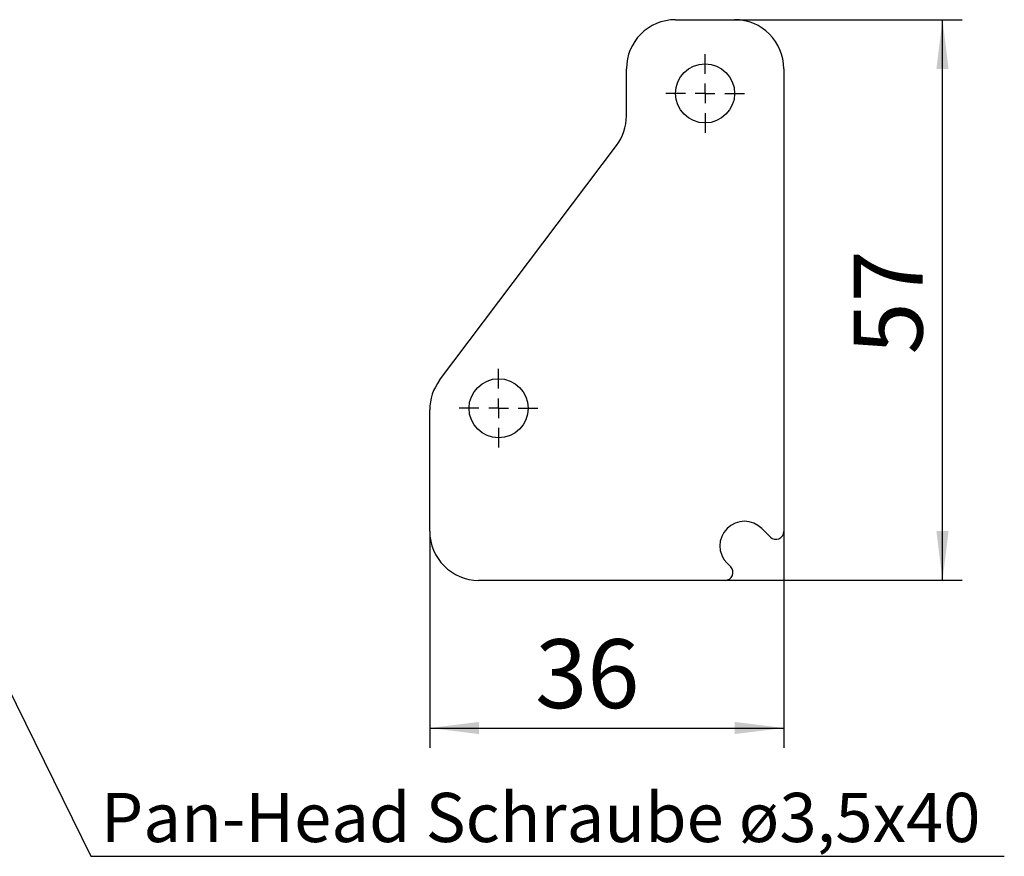
# Model space of a CAD drawing. Extents: x 0 to 594, y 0 to 420.
# Drawn here: x 449 to 499, y 170 to 213 of the extents above; entities that cross this region are included whole.
import ezdxf

# ---------------------------------------------------------------- set-up
doc = ezdxf.new("R2010")
doc.units = 0
doc.layers.get('0').update_dxf_attribs({"linetype": 'CONTINUOUS'})
doc.styles.add('SLDTEXTSTYLE0', font='TXT', dxfattribs={"width": 0.75})
doc.dimstyles.new('SLDDIMSTYLE2', dxfattribs={"dimtxt": 3.5, "dimasz": 2.5, "dimexe": 0, "dimexo": 0.0625, "dimgap": 0.875, "dimtad": 1, "dimlfac": 2, "dimrnd": 1e-09, "dimzin": 12, "dimtxsty": 'SLDTEXTSTYLE0', "dimsah": 1, "dimcen": 0.09, "dimazin": 3, "dimtfac": 1, "dimtofl": 0, "dimtmove": 0, "dimatfit": 3, "dimtolj": 1, "dimtzin": 12})
doc.dimstyles.new('SLDDIMSTYLE6', dxfattribs={"dimtxt": 0, "dimasz": 2.5, "dimexe": 0, "dimexo": 0.0625, "dimgap": 0, "dimtad": 0, "dimtih": 1, "dimtoh": 1, "dimdec": 0, "dimrnd": 1e-09, "dimzin": 0, "dimtxsty": 'STANDARD', "dimsah": 1, "dimcen": 0.09, "dimazin": 3, "dimtfac": 2.5, "dimtdec": 0, "dimtofl": 0, "dimtmove": 0, "dimatfit": 3, "dimtolj": 1, "dimtzin": 0})

# ---------------------------------------------------------------- blocks, each defined once
blk = doc.blocks.new('*D66')
at = {"color": 7, "linetype": 'CONTINUOUS'}
for p, q in [((469.59, 186.821), (469.59, 175.815)), ((487.59, 186.804), (487.59, 175.815)), ((469.59, 176.815), (487.59, 176.815))]:
    blk.add_line(p, q, dxfattribs=at)
for points in [[(469.59, 176.815), (472.09, 176.505), (472.09, 177.125)], [(487.59, 176.815), (485.09, 177.125), (485.09, 176.505)]]:
    blk.add_solid(points, dxfattribs=at)
at = {"color": 7, "linetype": 'CONTINUOUS', "insert": (474.949, 181.326), "char_height": 3.5, "attachment_point": 1, "style": 'SLDTEXTSTYLE0'}
blk.add_mtext('36', dxfattribs=at)
blk = doc.blocks.new('*D67')
at = {"color": 7, "linetype": 'CONTINUOUS'}
for p, q in [((485.091, 212.822), (496.658, 212.822)), ((495.658, 184.322), (495.658, 212.822)), ((484.607, 184.322), (496.658, 184.322))]:
    blk.add_line(p, q, dxfattribs=at)
for points in [[(495.658, 212.822), (495.348, 210.322), (495.968, 210.322)], [(495.658, 184.322), (495.968, 186.822), (495.348, 186.822)]]:
    blk.add_solid(points, dxfattribs=at)
at = {"color": 7, "linetype": 'CONTINUOUS', "insert": (491.146, 195.801), "char_height": 3.5, "attachment_point": 1, "rotation": 90, "style": 'SLDTEXTSTYLE0'}
blk.add_mtext('57', dxfattribs=at)
blk = doc.blocks.new('SW_CENTERMARKSYMBOL_22')
at = {"color": 0, "linetype": 'CONTINUOUS'}
for p, q in [((0, 1), (0, 2)), ((-1, 0), (-2, 0)), ((0, 0), (-0.5, 0)), ((0, 0), (0, 0.5)), ((0, 0), (0, -0.5)), ((0, 0), (0.5, 0)), ((1, 0), (2, 0)), ((0, -1), (0, -2))]:
    blk.add_line(p, q, dxfattribs=at)
blk = doc.blocks.new('SW_CENTERMARKSYMBOL_23')
at = {"color": 0, "linetype": 'CONTINUOUS'}
for p, q in [((0, 1), (0, 2)), ((-1, 0), (-2, 0)), ((0, 0), (-0.5, 0)), ((0, 0), (0, 0.5)), ((0, 0), (0, -0.5)), ((0, 0), (0.5, 0)), ((1, 0), (2, 0)), ((0, -1), (0, -2))]:
    blk.add_line(p, q, dxfattribs=at)
blk = doc.blocks.new('SW_CENTERMARKSYMBOL_24')
at = {"color": 0, "linetype": 'CONTINUOUS'}
for p, q in [((0, 1), (0, 2)), ((-1, 0), (-2, 0)), ((0, 0), (-0.5, 0)), ((0, 0), (0, 0.5)), ((0, 0), (0, -0.5)), ((0, 0), (0.5, 0)), ((1, 0), (2, 0)), ((0, -1), (0, -2))]:
    blk.add_line(p, q, dxfattribs=at)
blk = doc.blocks.new('SW_CENTERMARKSYMBOL_25')
at = {"color": 0, "linetype": 'CONTINUOUS'}
for p, q in [((0, 1), (0, 2)), ((-1, 0), (-2, 0)), ((0, 0), (-0.5, 0)), ((0, 0), (0, 0.5)), ((0, 0), (0, -0.5)), ((0, 0), (0.5, 0)), ((1, 0), (2, 0)), ((0, -1), (0, -2))]:
    blk.add_line(p, q, dxfattribs=at)

msp = doc.modelspace()

# ---------------------------------------------------------------- linework, layer by layer
at = {"color": 7, "linetype": 'CONTINUOUS'}
for p, q in [((482.0899, 212.8215), (485.0899, 212.8215)), ((479.5899, 207.9285), (479.5899, 210.3215)), ((487.5899, 210.3215), (487.5899, 186.805)), ((470.0933, 194.4896), (479.0865, 206.4239)), ((469.5899, 186.8215), (469.5899, 192.985)), ((486.907, 186.5221), (486.4738, 186.9554)), ((484.706, 185.1876), (484.8893, 185.0044)), ((484.6064, 184.3215), (472.0899, 184.3215))]:
    msp.add_line(p, q, dxfattribs=at)
for centre in [(483.5899, 209.0715), (473.0899, 193.0715)]:
    msp.add_circle(centre, 1.5, dxfattribs=at)
for centre, radius, start, end in [((482.0899, 210.3215), 2.5, 90, 180), ((485.0899, 210.3215), 2.5, 0, 90), ((477.0899, 207.9285), 2.5, 323, 360), ((472.0899, 192.985), 2.5, 143, 180), ((485.5899, 186.0715), 1.25, 45, 225), ((472.0899, 186.8215), 2.5, 180, 270), ((487.1899, 186.805), 0.4, 225, 0), ((484.6064, 184.7215), 0.4, 270, 45)]:
    msp.add_arc(centre, radius, start, end, dxfattribs=at)

# ---------------------------------------------------------------- block references
for name, p in [('SW_CENTERMARKSYMBOL_22', (483.5899, 209.0715)), ('SW_CENTERMARKSYMBOL_24', (483.5899, 209.0715)), ('SW_CENTERMARKSYMBOL_23', (473.0899, 193.0715)), ('SW_CENTERMARKSYMBOL_25', (473.0899, 193.0715))]:
    msp.add_blockref(name, p, dxfattribs=at)

# ---------------------------------------------------------------- texts
at = {"color": 7, "linetype": 'CONTINUOUS', "insert": (452.8686, 173.5176), "char_height": 2.5, "attachment_point": 1, "style": 'SLDTEXTSTYLE0'}
msp.add_mtext('Pan-Head Schraube ø3,5x40', dxfattribs=at)

# ---------------------------------------------------------------- dimensions: what is measured, and where the dimension line sits
at = {"color": 7, "linetype": 'CONTINUOUS'}
dim = msp.add_linear_dim(base=(495.6577, 212.8215), p1=(484.6064, 184.3215), p2=(485.0899, 212.8215), angle=90, dimstyle='SLDDIMSTYLE2', dxfattribs=at)
dim.commit()
dim.dimension.update_dxf_attribs({"geometry": '*D67', "text_midpoint": (495.6577, 198.387), "dimtype": 160})
dim = msp.add_linear_dim(base=(487.5899, 176.8146), p1=(469.5899, 186.8215), p2=(487.5899, 186.805), dimstyle='SLDDIMSTYLE2', dxfattribs=at)
dim.commit()
dim.dimension.update_dxf_attribs({"geometry": '*D66', "text_midpoint": (477.5342, 176.8146), "dimtype": 160})

# ---------------------------------------------------------------- leaders
msp.add_leader([(444.7112, 185.8529), (452.3644, 170.2926), (498.799, 170.2926)], dimstyle='SLDDIMSTYLE6', dxfattribs=at)

doc.saveas('drawing.dxf')
